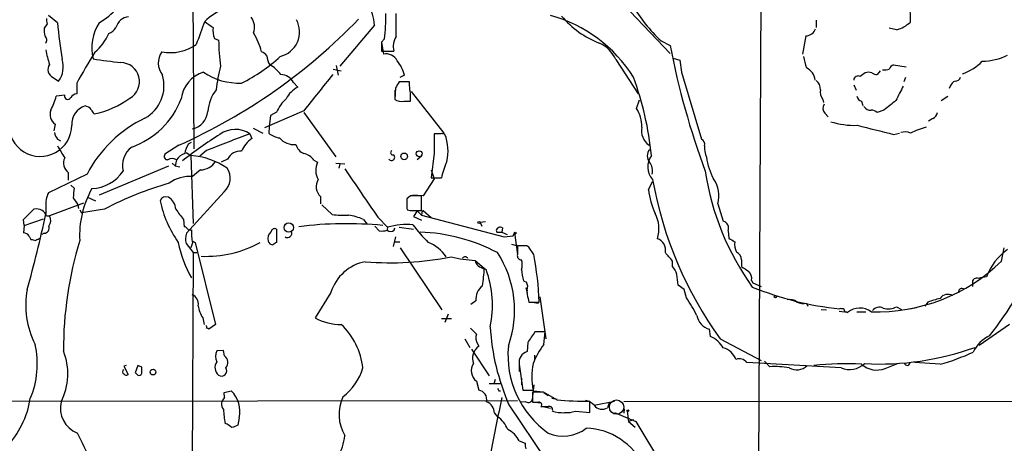
# Model space of a CAD drawing. Extents: x 9 to 1032, y 1429 to 2328.
# Drawn here: x 421 to 559, y 2029 to 2088 of the extents above; entities that cross this region are included whole.
import ezdxf

# ---------------------------------------------------------------- set-up
doc = ezdxf.new("R2010")
doc.units = 0
doc.header["$MEASUREMENT"] = 0
doc.layers.add('MAIN', color=5, linetype='CONTINUOUS')

msp = doc.modelspace()

# ---------------------------------------------------------------- linework, layer by layer
at = {"layer": 'MAIN'}
for p, q in [((525.4413, 2138.5754), (524.6793, 1985.8368)), ((501.8193, 2094.9721), (512.4873, 2083.7114)), ((445.516, 2091.9241), (445.6853, 2070.3341)), ((426.5507, 2088.0294), (425.2807, 2089.0454)), ((474.0487, 2086.0821), (474.0487, 2089.2994)), ((532.9767, 2088.3681), (532.9767, 2087.3521)), ((425.1113, 2087.8601), (424.688, 2087.2674)), ((471.0007, 2087.6908), (466.1747, 2081.9334)), ((544.2373, 2087.0134), (543.2213, 2087.2674)), ((448.564, 2085.8281), (449.1567, 2085.5741)), ((472.44, 2085.7434), (472.0167, 2085.3201)), ((472.0167, 2085.3201), (472.0167, 2084.0501)), ((472.0167, 2085.3201), (472.2707, 2083.6268)), ((511.2173, 2085.4894), (512.4873, 2084.8121)), ((531.5373, 2086.1668), (531.0293, 2083.6268)), ((472.0167, 2084.0501), (473.71, 2084.0501)), ((504.8673, 2082.8648), (508, 2078.0388)), ((512.9107, 2083.0341), (513.842, 2082.7801)), ((513.842, 2082.7801), (514.096, 2081.0868)), ((465.2433, 2081.5101), (466.344, 2081.2561)), ((465.6667, 2082.0181), (465.9207, 2080.6634)), ((514.096, 2081.0868), (516.89, 2071.6888)), ((541.9513, 2081.2561), (541.528, 2080.7481)), ((543.814, 2082.1028), (545.592, 2081.8488)), ((425.958, 2080.3248), (426.72, 2079.8168)), ((475.9113, 2079.7321), (474.472, 2079.7321)), ((475.234, 2080.6634), (474.5567, 2080.3248)), ((475.9113, 2079.2241), (475.9113, 2079.7321)), ((545.5073, 2080.3248), (545.2533, 2079.7321)), ((429.26, 2079.5628), (429.26, 2078.0388)), ((459.6553, 2079.6474), (460.248, 2078.9701)), ((473.964, 2078.8854), (473.8793, 2077.2768)), ((473.8793, 2078.5468), (473.8793, 2077.5308)), ((476.1653, 2078.3774), (480.7373, 2072.5354)), ((538.226, 2079.3088), (538.5647, 2078.5468)), ((551.7727, 2079.1394), (551.6033, 2078.8008)), ((427.5667, 2077.8694), (426.3813, 2077.7001)), ((475.1493, 2077.0228), (476.0807, 2077.0228)), ((507.746, 2076.0068), (508.1693, 2077.1921)), ((533.908, 2077.2768), (533.9927, 2076.8534)), ((539.3267, 2077.0228), (539.496, 2076.4301)), ((550.5027, 2077.1074), (551.434, 2077.7001)), ((461.0947, 2075.6681), (455.5913, 2073.2974)), ((542.4593, 2075.7528), (541.528, 2075.4141)), ((456.438, 2074.9908), (456.2687, 2073.4668)), ((457.2847, 2075.4988), (456.438, 2074.9908)), ((461.0947, 2075.4141), (465.582, 2069.2334)), ((534.162, 2075.3294), (534.67, 2074.8214)), ((549.3173, 2074.5674), (548.7247, 2074.2288)), ((426.212, 2073.8054), (426.0427, 2072.8741)), ((453.9827, 2073.2128), (455.3373, 2072.5354)), ((456.2687, 2073.4668), (456.184, 2072.5354)), ((426.5507, 2071.6888), (426.974, 2071.4348)), ((453.5593, 2072.4508), (453.8133, 2071.7734)), ((480.314, 2072.4508), (479.3827, 2072.4508)), ((543.814, 2072.3661), (544.6607, 2072.5354)), ((443.5687, 2070.8421), (441.6213, 2069.5721)), ((444.9233, 2071.0114), (445.3467, 2071.2654)), ((447.4633, 2070.0801), (446.532, 2069.3181)), ((443.23, 2068.8101), (443.0607, 2067.9634)), ((444.5847, 2069.8261), (445.262, 2069.4028)), ((445.262, 2069.4028), (445.6007, 2059.8354)), ((450.4267, 2068.8948), (449.4953, 2068.4714)), ((462.534, 2068.7254), (463.042, 2068.4714)), ((477.6047, 2069.3181), (477.012, 2068.8101)), ((479.3827, 2069.7414), (478.9593, 2066.2701)), ((442.1293, 2067.8788), (432.3927, 2063.8148)), ((442.6373, 2068.3021), (443.0607, 2067.9634)), ((443.0607, 2067.9634), (443.738, 2067.7941)), ((446.6167, 2067.3708), (445.516, 2066.4394)), ((465.582, 2068.3021), (466.852, 2068.2174)), ((466.1747, 2068.2174), (466.0053, 2067.6248)), ((478.9593, 2067.3708), (479.3827, 2066.1008)), ((430.6993, 2066.7781), (425.2807, 2064.1534)), ((428.0747, 2067.0321), (428.0747, 2065.9314)), ((479.3827, 2066.1008), (477.8587, 2063.7301)), ((478.9593, 2066.2701), (480.3987, 2066.2701)), ((428.4133, 2065.2541), (428.9213, 2064.8308)), ((509.4393, 2064.5768), (510.032, 2065.7621)), ((430.784, 2063.5608), (431.8847, 2063.0528)), ((449.9187, 2064.3228), (444.6693, 2058.4808)), ((463.4653, 2063.6454), (463.4653, 2062.6294)), ((476.0807, 2063.7301), (475.5727, 2063.3068)), ((475.5727, 2063.2221), (475.5727, 2062.0368)), ((477.8587, 2063.7301), (476.4193, 2063.8148)), ((477.6047, 2061.6981), (477.6047, 2063.7301)), ((421.8093, 2060.4281), (423.2487, 2061.8674)), ((424.942, 2062.2061), (424.942, 2061.1901)), ((430.1913, 2062.7141), (425.45, 2060.9361)), ((429.4293, 2062.4601), (429.514, 2061.9521)), ((429.6833, 2061.7828), (429.9373, 2061.3594)), ((433.1547, 2061.8674), (429.9373, 2061.3594)), ((463.6347, 2062.4601), (465.074, 2061.1054)), ((475.5727, 2061.9521), (475.6573, 2061.7828)), ((519.176, 2062.6294), (519.938, 2060.1741)), ((421.894, 2059.5814), (421.8093, 2060.4281)), ((421.894, 2059.5814), (424.6033, 2060.5128)), ((425.0267, 2060.9361), (425.45, 2060.9361)), ((444.246, 2060.4281), (444.3307, 2059.4121)), ((469.4767, 2060.4281), (469.9847, 2059.7508)), ((471.5087, 2060.7668), (472.8633, 2059.3274)), ((476.4193, 2061.6981), (477.6047, 2061.6981)), ((477.012, 2061.6134), (476.504, 2060.8514)), ((476.504, 2060.8514), (477.6047, 2060.3434)), ((477.012, 2061.6134), (477.8587, 2061.6981)), ((477.012, 2061.6134), (477.6047, 2061.0208)), ((477.6893, 2061.6134), (477.6047, 2061.0208)), ((477.6047, 2061.0208), (489.204, 2057.9728)), ((477.8587, 2061.6981), (478.9593, 2060.6821)), ((421.894, 2059.5814), (421.8093, 2058.5654)), ((457.2847, 2059.0734), (457.2847, 2057.2108)), ((471.0853, 2059.4968), (471.678, 2058.8194)), ((472.8633, 2059.3274), (472.7787, 2058.9888)), ((473.7947, 2058.9041), (473.8793, 2059.2428)), ((474.472, 2059.3274), (476.504, 2059.0734)), ((486.5793, 2060.0894), (485.8173, 2060.0048)), ((485.8173, 2060.0048), (486.0713, 2059.4968)), ((488.95, 2059.2428), (488.8653, 2058.6501)), ((422.5713, 2058.0574), (422.8253, 2057.6341)), ((424.688, 2058.4808), (424.3493, 2058.3114)), ((473.964, 2057.9728), (473.6253, 2056.6181)), ((488.1033, 2058.9041), (488.188, 2058.6501)), ((488.1033, 2058.9041), (488.188, 2058.6501)), ((488.188, 2058.6501), (488.8653, 2058.6501)), ((488.188, 2058.6501), (488.8653, 2058.6501)), ((488.8653, 2058.6501), (489.6273, 2058.3114)), ((489.204, 2057.9728), (490.474, 2058.1421)), ((490.474, 2058.1421), (490.6433, 2058.5654)), ((490.6433, 2058.5654), (491.0667, 2055.5174)), ((520.6153, 2058.8194), (520.7, 2057.8034)), ((444.5847, 2057.0414), (445.6007, 2055.7714)), ((445.516, 2057.1261), (445.262, 2056.4488)), ((445.6853, 2057.2954), (445.8547, 2057.2108)), ((445.8547, 2057.2108), (448.7333, 2045.6961)), ((473.7947, 2057.2954), (474.5567, 2057.2954)), ((474.6413, 2056.4488), (480.4833, 2047.7281)), ((490.22, 2056.9568), (491.0667, 2056.7028)), ((491.998, 2056.7028), (491.0667, 2056.7028)), ((493.3527, 2055.5174), (492.6753, 2056.5334)), ((558.9693, 2054.5861), (559.308, 2056.4488)), ((445.6007, 2055.7714), (445.0927, 1944.6888)), ((445.6007, 2055.7714), (446.1087, 2055.7714)), ((485.14, 2054.6708), (486.41, 2053.5701)), ((486.41, 2053.5701), (486.664, 2053.4008)), ((512.826, 2053.8241), (512.826, 2054.5861)), ((522.478, 2054.7554), (522.478, 2053.8241)), ((491.9133, 2051.7921), (492.3367, 2051.6228)), ((492.252, 2050.8608), (492.4213, 2050.1834)), ((514.4347, 2050.6068), (513.588, 2051.1994)), ((523.9173, 2051.8768), (524.0867, 2051.5381)), ((524.0867, 2051.5381), (525.272, 2051.0301)), ((554.9053, 2051.4534), (554.9053, 2051.0301)), ((464.9047, 2050.1834), (462.7033, 2046.6274)), ((492.5907, 2049.3368), (492.6753, 2048.8288)), ((494.1993, 2049.5908), (495.046, 2043.6641)), ((514.7733, 2049.4214), (514.4347, 2050.6068)), ((485.2247, 2048.9981), (484.5473, 2048.4901)), ((492.6753, 2048.8288), (494.1147, 2048.8288)), ((493.0987, 2048.8288), (494.03, 2048.6594)), ((531.622, 2048.6594), (531.7913, 2048.2361)), ((544.2373, 2048.1514), (544.9147, 2047.8128)), ((546.1, 2047.8974), (547.0313, 2048.0668)), ((548.64, 2048.8288), (548.2167, 2048.2361)), ((446.9553, 2046.6274), (447.1247, 2045.6961)), ((480.3987, 2046.5428), (481.838, 2046.5428)), ((481.33, 2047.1354), (480.9067, 2045.9501)), ((533.654, 2047.8128), (534.416, 2047.7281)), ((536.194, 2047.5588), (536.956, 2047.4741)), ((537.21, 2047.4741), (537.3793, 2047.3894)), ((538.6493, 2047.4741), (539.9193, 2047.4741)), ((448.7333, 2045.6961), (447.802, 2045.0188)), ((560.07, 2045.6961), (555.8367, 2042.7328)), ((494.9613, 2044.6801), (493.522, 2044.6801)), ((494.792, 2042.9021), (494.9613, 2044.6801)), ((518.16, 2044.0028), (517.9907, 2045.0188)), ((483.7007, 2043.6641), (484.378, 2042.4788)), ((485.4787, 2042.9868), (485.648, 2042.6481)), ((492.506, 2043.1561), (492.4213, 2041.8861)), ((519.5147, 2043.6641), (525.272, 2040.6161)), ((449.834, 2042.0554), (448.9027, 2041.9708)), ((450.0033, 2041.2934), (449.834, 2042.0554)), ((484.632, 2042.2248), (487.0873, 2038.4994)), ((493.4373, 2041.3781), (493.4373, 2040.7854)), ((436.2027, 2039.9388), (435.864, 2039.8541)), ((435.864, 2039.8541), (436.4567, 2038.6688)), ((437.8113, 2039.9388), (437.4727, 2038.9228)), ((438.404, 2039.6848), (437.8113, 2039.9388)), ((491.3207, 2040.1081), (491.8287, 2036.4674)), ((491.3207, 2040.1081), (491.3207, 2039.0921)), ((536.448, 2039.6001), (523.24, 2040.3621)), ((526.4573, 2039.7694), (525.6953, 2040.5314)), ((542.6287, 2039.5154), (544.4913, 2040.2774)), ((550.3333, 2040.1081), (546.7773, 2040.3621)), ((485.3093, 2037.7374), (485.648, 2036.4674)), ((487.0873, 2037.3988), (488.696, 2037.3988)), ((487.934, 2037.9914), (487.7647, 2037.3141)), ((491.6593, 2038.1608), (491.6593, 2037.2294)), ((493.3527, 2037.2294), (493.1833, 2035.6208)), ((449.9187, 2036.1288), (450.9347, 2036.3828)), ((450.0033, 2035.4514), (449.9187, 2036.1288)), ((488.442, 2036.3828), (488.696, 2036.3828)), ((491.8287, 2036.4674), (493.268, 2036.4674)), ((494.7073, 2036.2134), (493.1833, 2036.2134)), ((493.1833, 2036.2134), (493.1833, 2034.7741)), ((493.3527, 2036.3828), (494.1993, 2036.2981)), ((496.57, 2035.1128), (494.7073, 2036.2134)), ((494.792, 2036.1288), (495.3847, 2035.7054)), ((306.1547, 2034.7741), (491.0667, 2035.0281)), ((489.8813, 2034.4354), (495.1307, 2026.5614)), ((492.252, 2034.8588), (491.5747, 2034.7741)), ((493.522, 2034.7741), (494.284, 2034.6894)), ((494.6227, 2034.1814), (495.7233, 2033.9274)), ((495.8927, 2035.3668), (496.6547, 2035.1974)), ((501.2267, 2033.3348), (501.2267, 2034.9434)), ((501.8193, 2034.3508), (504.698, 2034.9434)), ((503.936, 2034.6894), (503.682, 2034.0121)), ((503.936, 2034.6894), (503.682, 2034.0121)), ((621.1993, 2034.9434), (505.968, 2034.8588)), ((487.8493, 2033.2501), (488.2727, 2032.7421)), ((497.6707, 2033.3348), (498.5173, 2033.3348)), ((499.1947, 2033.5041), (501.2267, 2033.3348)), ((504.698, 2033.3348), (507.6613, 2032.0648)), ((506.0527, 2033.8428), (505.968, 2033.2501)), ((506.476, 2033.5041), (506.6453, 2032.0648)), ((450.342, 2031.7261), (450.088, 2031.8108)), ((452.0353, 2032.5728), (451.866, 2031.5568)), ((507.3227, 2032.3188), (506.6453, 2032.0648)), ((506.6453, 2032.0648), (507.5767, 2031.3028)), ((507.6613, 2032.0648), (516.382, 2017.7561)), ((491.3207, 2029.3554), (492.1673, 2029.0168))]:
    msp.add_line(p, q, dxfattribs=at)
for centre, radius in [((477.2914, 2069.6472), 0.4143), ((475.1747, 2069.2758), 0.4663), ((458.9947, 2059.2869), 0.6605), ((485.6762, 2060.0048), 0.1411), ((490.7703, 2058.5232), 0.1338), ((527.2405, 2049.5696), 0.1496), ((439.9573, 2039.0173), 0.401), ((506.5606, 2033.5888), 0.1197)]:
    msp.add_circle(centre, radius, dxfattribs=at)
at = {"layer": 'MAIN', "color": 5}
msp.add_circle((504.9623, 2034.1015), 1.0048, dxfattribs=at)
at = {"layer": 'MAIN'}
for centre, radius, start, end in [((426.7572, 2097.6769), 11.1729, 300.290951, 333.953026), ((452.756, 2082.5669), 7.9047, 110.379503, 134.563317), ((465.2777, 2087.52), 5.7256, 1.709456, 33.187982), ((526.4513, 2101.8422), 22.3492, 210.291056, 227.02856), ((537.2129, 2088.6644), 8.9887, 356.490067, 11.684462), ((426.5931, 2088.4103), 1.5807, 172.299482, 200.370222), ((520.6459, 2097.7426), 94.5952, 185.893618, 189.048971), ((438.0659, 2084.4733), 6.6956, 147.919512, 193.155606), ((436.7154, 2086.8739), 2.0098, 94.969617, 166.235485), ((410.5341, 2144.779), 80.9812, 294.074829, 316.012444), ((1250.9903, 1790.2564), 857.2243, 159.6614611, 159.8906372), ((659.4853, 2384.1369), 364.1984, 234.348177, 234.577351), ((451.8507, 2087.3758), 2.3518, 340.482528, 37.008279), ((456.9481, 2086.7502), 3.5636, 283.709856, 28.539886), ((442.8111, 2088.9361), 29.8004, 353.849751, 0.698516), ((490.3919, 2069.7767), 19.9927, 32.129203, 74.533922), ((507.3425, 2097.4552), 13.1935, 220.078249, 248.846004), ((542.9024, 2091.6483), 4.8233, 286.066958, 312.883629), ((428.0318, 2086.9712), 3.3569, 174.937847, 193.864449), ((433.2497, 2088.1355), 1.7043, 286.975195, 332.635091), ((451.526, 2086.9285), 3.1598, 172.295838, 200.380321), ((445.529, 2081.4663), 9.9577, 14.535012, 30.967802), ((531.3803, 2087.7873), 1.6281, 275.533755, 338.204472), ((424.4023, 2085.6244), 0.6568, 313.85251, 55.671188), ((426.8128, 2089.6157), 7.6001, 311.010967, 335.84255), ((485.9979, 2086.3152), 36.8487, 181.15241, 186.829398), ((476.4196, 2084.6427), 2.7736, 148.737593, 192.336565), ((433.7243, 2085.3355), 8.8529, 187.242619, 200.83018), ((537.4797, 2018.8102), 124.1063, 148.377974, 150.690927), ((443.4461, 2082.371), 2.7561, 144.654929, 218.284495), ((442.4485, 2089.9952), 6.1581, 258.283706, 305.493874), ((454.364, 2082.1454), 1.9897, 38.08865, 66.16616), ((500.7438, 2081.0273), 4.5144, 24.018546, 65.981454), ((623.0358, 2106.1483), 112.5887, 190.923944, 200.238092), ((423.9159, 2081.8505), 3.4639, 324.048146, 17.026723), ((456.3808, 2258.1674), 176.9692, 261.932827, 263.204487), ((435.3849, 2079.7681), 2.6739, 299.725213, 88.804234), ((442.64, 2099.5252), 22.2092, 295.994637, 313.021432), ((458.0463, 2083.3726), 2.1163, 179.994585, 216.870981), ((472.6235, 2081.8631), 1.7986, 27.56374, 101.311807), ((469.7029, 2079.1678), 5.7298, 15.130843, 38.000136), ((537.8493, 2084.178), 6.7099, 187.621334, 201.862299), ((550.7146, 2088.2407), 7.9024, 290.375717, 314.566777), ((555.9617, 2091.7552), 9.1493, 271.868386, 294.914709), ((426.4748, 2081.4663), 1.2531, 144.867884, 245.641948), ((448.3335, 2076.8193), 4.4592, 106.862311, 173.017459), ((452.0165, 2088.4081), 8.8525, 235.794916, 272.314461), ((477.2198, 2075.2375), 28.6039, 166.461969, 173.185698), ((454.2663, 2078.2204), 4.4078, 34.99202, 61.739566), ((530.7148, 2079.7829), 2.1023, 5.546529, 64.435652), ((540.3003, 2079.7738), 1.3136, 69.236183, 110.759739), ((542.5437, 2083.7987), 2.3868, 263.898391, 286.492768), ((543.9836, 2081.3405), 0.7809, 102.543132, 167.456868), ((436.3286, 2079.1799), 5.1714, 298.892436, 16.670273), ((457.8599, 2078.7336), 2.0146, 26.974609, 89.505127), ((1733.1195, 1062.2138), 1626.3876, 141.225598, 141.4547821), ((685.9112, 1952.2978), 246.8725, 148.922651, 149.151814), ((465.4261, 2064.9445), 44.6597, 5.729282, 20.260145), ((532.0417, 2078.6919), 1.5288, 357.732008, 52.294301), ((538.861, 2079.9297), 0.6374, 62.301323, 174.924371), ((666.4959, 1911.3982), 211.6803, 126.752594, 126.981777), ((541.6129, 2082.2727), 1.527, 236.315136, 266.812677), ((552.7464, 2078.8432), 1.0177, 106.932196, 163.080214), ((552.4852, 2080.5577), 0.7418, 267.279935, 348.467387), ((453.7857, 2074.9451), 6.186, 143.422602, 174.077434), ((461.9273, 2075.6821), 3.692, 117.055037, 152.944963), ((465.0307, 2077.2796), 11.053, 358.668696, 10.132508), ((534.924, 2078.2505), 1.4072, 164.295649, 223.782105), ((1052.6603, 1824.1236), 567.962, 153.320357, 153.54954), ((416.7533, 2080.3449), 9.9847, 332.61833, 344.639794), ((428.0035, 2077.734), 0.4574, 162.777521, 333.625411), ((429.3448, 2076.9378), 1.1043, 94.404277, 147.518859), ((429.3788, 2087.3158), 12.295, 280.954874, 306.607534), ((433.1911, 2081.4008), 11.4522, 289.238835, 339.346401), ((462.4456, 2073.1694), 5.6622, 132.239179, 155.707707), ((474.8389, 2078.773), 1.7775, 237.325588, 280.056902), ((539.6229, 2077.9965), 1.0177, 196.932197, 253.080214), ((881.9557, 1653.0805), 542.1344, 128.542743, 128.771926), ((427.1677, 2075.1602), 1.6579, 159.05727, 234.800177), ((431.1545, 2073.863), 2.5817, 105.944177, 185.041931), ((430.2342, 2075.034), 1.3283, 37.216701, 80.855374), ((432.3934, 2076.1767), 1.1525, 197.122101, 233.958372), ((444.9272, 2075.7757), 2.7123, 282.537973, 355.9344), ((504.062, 2073.5143), 4.448, 358.296835, 34.081275), ((534.9555, 2076.0201), 1.0521, 146.58937, 221.037856), ((540.6072, 2076.8746), 1.1242, 213.09074, 273.779157), ((540.7782, 2074.7673), 0.9902, 40.782042, 95.615598), ((446.6864, 2058.4074), 18.0459, 115.817452, 152.363855), ((538.2825, 2084.2385), 10.612, 252.031166, 272.43845), ((548.7386, 2075.7247), 1.2939, 296.567032, 346.110889), ((424.1376, 2073.7208), 4.4427, 178.908857, 358.908882), ((451.504, 2069.3424), 3.7265, 56.52699, 125.765566), ((510.9374, 2072.8806), 2.4806, 168.336291, 235.264381), ((858.7767, 3343.0117), 1309.0996, 255.849164, 256.0783449), ((553.4197, 2057.0102), 17.1283, 107.090555, 114.986298), ((428.4348, 2073.1073), 2.3584, 191.922191, 216.975336), ((490.0749, 2009.386), 75.0131, 122.903364, 127.821405), ((554.0031, 1805.1474), 285.5522, 110.594564, 111.906988), ((455.8702, 2068.6368), 3.7509, 123.255811, 158.764206), ((458.1838, 2074.982), 3.1599, 230.73815, 261.339859), ((459.7823, 2073.6783), 2.7597, 221.266979, 274.399661), ((1156.7321, 2071.0961), 677.3508, 179.8854085, 180.1145916), ((480.4832, 2071.5186), 0.9474, 63.448472, 100.287538), ((474.7659, 2070.0432), 6.5654, 346.908641, 20.720287), ((516.4809, 2070.941), 0.8524, 347.561596, 61.318192), ((545.3957, 2070.792), 1.9136, 65.650207, 107.194523), ((850.4017, 2323.9216), 493.7021, 210.849673, 211.078846), ((438.8745, 2068.0188), 3.2013, 126.623987, 194.793301), ((447.7187, 2069.1905), 3.3361, 146.920118, 171.96535), ((452.1601, 2068.101), 1.9064, 83.557918, 155.394876), ((461.9651, 2071.5231), 2.0593, 196.831691, 244.996721), ((473.6058, 2069.7935), 0.3234, 117.595155, 288.799171), ((510.5951, 2069.3604), 1.3279, 137.973019, 222.026981), ((520.4356, 2070.4261), 3.1398, 173.943141, 204.004177), ((428.9613, 2068.3332), 1.5745, 152.341284, 235.728567), ((441.9855, 2069.2758), 0.4695, 140.86944, 277.24461), ((442.6373, 2067.9689), 1.029, 54.831909, 125.163539), ((445.0933, 2067.4547), 2.3041, 107.112967, 143.967142), ((444.4394, 2058.9063), 10.5287, 55.901209, 85.518947), ((460.7275, 2067.5116), 2.1764, 33.89743, 80.286655), ((473.4084, 2069.1488), 0.4534, 214.061499, 48.307698), ((512.0551, 2067.8148), 2.7071, 144.08342, 221.639691), ((527.096, 2070.6317), 9.6434, 188.845676, 208.024221), ((446.5453, 2069.9808), 2.611, 271.567011, 326.930135), ((448.3766, 2066.1986), 2.4283, 309.423712, 35.966659), ((465.4203, 2067.3243), 2.6405, 154.251089, 209.699127), ((722.4718, 2238.2934), 307.4055, 213.742811, 215.274874), ((493.5928, 2063.1421), 13.5598, 156.46757, 166.662798), ((508.085, 2067.2862), 1.9304, 344.739154, 37.877327), ((431.0701, 2070.4707), 5.7328, 273.065737, 325.230195), ((445.0703, 2061.7004), 4.7599, 84.627172, 126.874953), ((464.6657, 2065.0264), 1.8298, 147.255743, 229.002008), ((563.5745, 2075.5437), 54.3836, 190.089864, 215.887731), ((554.8184, 2072.934), 37.857, 188.709686, 215.509211), ((515.2304, 2063.742), 4.0995, 344.252344, 35.126785), ((450.5676, 2061.4377), 21.9106, 171.091268, 174.661912), ((443.0274, 2058.1989), 13.3643, 150.665857, 183.148843), ((454.7607, 2021.1959), 46.0542, 105.809111, 117.978668), ((522.6105, 2066.5097), 13.3123, 188.348678, 203.156149), ((428.6126, 2062.5708), 3.6887, 154.593018, 185.674117), ((683.0789, 2232.2853), 305.2519, 213.574175, 213.803368), ((441.7995, 2062.6936), 0.9278, 69.177969, 157.223857), ((440.944, 2061.6981), 2.2078, 4.397909, 57.530002), ((814.2224, 2062.6294), 338.6504, 179.885392, 180.114592), ((476.8427, 1682.7304), 381.0005, 89.885409, 90.114591), ((423.5873, 2060.0044), 1.8935, 63.439008, 100.301057), ((457.228, 2066.6596), 16.6786, 192.489013, 214.507957), ((484.9004, 2092.659), 51.8807, 216.406298, 218.40746), ((476.2075, 2063.263), 1.5791, 249.609571, 277.70781), ((225.5127, 2105.0322), 204.1915, 344.541464, 347.601446), ((423.2055, 2060.1311), 1.9912, 23.846208, 51.904188), ((424.3031, 2060.2815), 1.3206, 323.544873, 29.715821), ((466.8088, 2077.0532), 16.0419, 263.791782, 271.969075), ((466.279, 2053.0844), 8.0097, 66.470032, 82.243597), ((506.2466, 2059.088), 4.668, 342.943475, 27.934728), ((424.6458, 2059.2427), 0.7631, 273.170251, 19.451281), ((444.2884, 2058.8619), 0.5518, 32.463229, 85.603684), ((445.135, 2059.3698), 0.4359, 209.058435, 299.058435), ((451.9445, 2058.6494), 6.6065, 177.055221, 193.33095), ((457.0307, 2058.6184), 0.5212, 60.827921, 167.094377), ((467.0684, 2006.1994), 53.6268, 84.523931, 97.1245), ((475.4456, 2051.0521), 8.6688, 83.550837, 107.330486), ((494.101, 2072.7693), 22.0076, 216.540664, 224.988034), ((488.6537, 2058.7559), 0.57, 58.677654, 164.930019), ((519.6685, 2059.1927), 1.0177, 338.481899, 74.644647), ((421.7673, 2057.6769), 0.8895, 25.326261, 87.293604), ((465.4904, 2226.9052), 174.5652, 255.853161, 256.082336), ((424.3853, 2056.1413), 1.5908, 97.414948, 123.698059), ((446.5653, 2057.6472), 2.0712, 156.266711, 197.007138), ((457.4485, 2057.7019), 1.387, 131.870234, 193.415078), ((458.8012, 2058.5181), 0.638, 238.726673, 19.85498), ((472.0164, 2061.616), 2.817, 263.100521, 285.700378), ((473.2867, 2059.5816), 0.8468, 233.136869, 306.863132), ((476.4675, 2033.1676), 25.5009, 62.423458, 87.825009), ((510.16, 2056.1236), 1.6872, 347.950782, 70.999082), ((648.1475, 2269.2647), 246.8983, 238.922675, 239.151814), ((479.8278, 2042.1508), 52.4308, 163.017465, 180.196702), ((460.2351, 2060.612), 17.0929, 191.4775, 209.421662), ((445.6007, 2057.2107), 0.1197, 45.033843, 224.966157), ((447.3595, 2071.1095), 15.8597, 267.621471, 298.794697), ((456.7851, 2057.5889), 0.7168, 196.933497, 269.328596), ((541.6979, 1930.0531), 152.6259, 123.578058, 123.807262), ((476.4097, 2051.9494), 5.6748, 34.685894, 67.994791), ((787.4165, 2056.1101), 296.3504, 179.885409, 180.114592), ((492.2096, 2056.1099), 0.6295, 42.282873, 109.640967), ((523.8325, 2056.9567), 2.3108, 171.571487, 208.443837), ((564.3328, 2049.6244), 7.9732, 124.50645, 159.7443), ((473.3688, 2096.9603), 42.6145, 265.102561, 281.347112), ((486.4877, 2075.1988), 20.5722, 256.694925, 266.24382), ((483.7188, 2054.7494), 0.4415, 23.406467, 143.919193), ((475.7797, 2047.6705), 14.8896, 340.287004, 32.960792), ((491.6401, 2055.3519), 0.5968, 163.900314, 271.843586), ((450.9483, 2047.2988), 43.1935, 2.029955, 10.968775), ((215.9786, 1801.1664), 390.3075, 40.487506, 40.716677), ((521.2353, 2054.7494), 1.2428, 0.276633, 62.938046), ((512.5028, 2079.2828), 56.9505, 321.829754, 335.242103), ((470.9159, 2048.3209), 6.2931, 100.855507, 162.785017), ((486.4511, 2054.9006), 1.3311, 189.941404, 268.230659), ((470.0327, 2054.0235), 16.3836, 349.773634, 358.414191), ((489.1615, 2054.0781), 2.588, 344.82857, 15.171431), ((510.1525, 2051.6745), 3.4305, 17.803783, 38.800661), ((692.3186, 2307.4968), 305.2797, 236.196642, 236.425815), ((541.4427, 2072.5853), 25.1227, 268.263259, 314.237839), ((473.0918, 2048.3572), 14.479, 348.042742, 20.385698), ((498.5161, 2053.659), 6.8617, 182.156514, 195.787915), ((132.5061, 2009.6367), 383.3417, 6.224362, 6.453547), ((522.4784, 2052.1027), 1.4566, 351.077682, 45.792749), ((555.473, 2051.6117), 0.5893, 61.743362, 195.580834), ((557.4219, 2047.4063), 5.0109, 96.522398, 109.466229), ((487.7363, 2049.1563), 2.5166, 128.899818, 183.60417), ((491.2781, 2050.9878), 1.2344, 337.835724, 30.957389), ((540.6797, 2091.8718), 44.1941, 247.828874, 264.284814), ((553.3814, 2050.3188), 0.4445, 40.383196, 197.733869), ((434.2064, 2048.3743), 12.0969, 169.365011, 206.89549), ((445.0565, 2048.6393), 1.2624, 345.385809, 72.729095), ((494.2834, 2050.1835), 1.8926, 169.69407, 206.574528), ((500.4517, 2039.3759), 17.4934, 25.714588, 35.046704), ((554.0586, 2033.8431), 15.9353, 103.51955, 109.879216), ((551.4635, 2048.5354), 1.3855, 62.123583, 144.660384), ((450.0639, 2048.8529), 3.8231, 188.000393, 215.599525), ((529.2514, 2047.6437), 1.5609, 49.395918, 102.532391), ((531.1988, 2050.7765), 2.159, 244.440243, 281.304207), ((536.4482, 2046.9666), 0.9461, 63.434949, 100.320555), ((539.0869, 2045.226), 2.7561, 54.654929, 128.284495), ((541.8317, 2046.8274), 1.276, 64.81465, 140.246171), ((543.0906, 2050.4363), 2.5565, 253.737823, 296.650246), ((466.1797, 2052.6357), 6.9415, 239.946343, 271.356265), ((518.7667, 2047.5127), 2.6118, 192.080049, 252.715988), ((537.1677, 2047.7705), 0.2994, 171.878017, 278.121983), ((447.2515, 2045.3151), 0.247, 329.052159, 59.000436), ((405.2927, 1960.3985), 94.6976, 63.327176, 63.556278), ((459.4843, 2038.4563), 9.9735, 6.585391, 46.544229), ((696.5733, 2256.4271), 299.354, 224.882039, 225.111208), ((518.488, 2047.0861), 31.2791, 183.168176, 203.856383), ((486.589, 2043.8135), 1.3843, 157.582944, 216.670394), ((874.0368, 1789.9029), 457.9333, 146.195348, 146.424517), ((516.4222, 2040.2952), 4.0947, 30.83681, 64.886907), ((559.1128, 2039.9646), 4.5135, 114.014046, 155.985954), ((411.3534, 2040.1344), 12.378, 336.920416, 12.920474), ((486.904, 2040.9124), 2.1425, 125.890528, 199.625761), ((503.142, 2041.3881), 13.4046, 174.606393, 234.640653), ((503.1088, 2036.4406), 10.5319, 142.155601, 159.128644), ((519.3149, 2039.9185), 2.5528, 19.851755, 75.872305), ((541.828, 2079.7592), 39.6209, 266.993627, 289.79215), ((419.3355, 2038.7906), 8.6664, 333.019834, 21.528127), ((450.5318, 2041.2088), 1.7985, 154.93249, 205.06751), ((449.2206, 2040.36), 1.2182, 321.405567, 50.018578), ((492.8272, 2040.4052), 1.5355, 105.327771, 191.156258), ((541.6599, 2071.2105), 32.2891, 285.581976, 294.383098), ((226.704, 2039.2615), 211.7004, 359.885409, 0.114564), ((450.0023, 2039.6481), 1.3591, 144.007032, 231.524541), ((486.4504, 2039.1983), 1.8537, 147.555595, 232.006824), ((503.406, 2038.3301), 10.3077, 169.588908, 190.411092), ((522.2012, 2039.5773), 1.3019, 37.070576, 111.881499), ((527.1349, 2028.8486), 10.9418, 79.298544, 93.550465), ((530.2223, 2041.377), 2.0668, 239.286795, 315.905647), ((537.0406, 1998.2155), 41.9549, 86.876439, 96.023502), ((537.6249, 2042.5377), 3.1646, 248.167323, 312.184905), ((541.4519, 2042.4537), 3.1652, 227.822263, 291.826284), ((545.719, 2040.3198), 0.3763, 186.346917, 6.331784), ((436.0333, 2039.0497), 0.3413, 119.734471, 240.257201), ((436.1988, 2038.9805), 0.4046, 214.14965, 309.604292), ((522.3044, 2123.3909), 119.7133, 224.876948, 225.106165), ((437.9806, 2039.0075), 0.456, 248.20559, 338.193924), ((449.5715, 2039.1853), 0.7304, 235.396132, 34.603868), ((461.7157, 2041.8852), 8.0092, 307.559389, 343.422654), ((448.0017, 2033.4716), 4.1325, 347.438108, 44.786277), ((471.8707, 2033.068), 5.8218, 154.916159, 210.452172), ((485.4227, 2035.1324), 1.3539, 348.341497, 80.420795), ((573.0173, 2078.8821), 94.6529, 206.450487, 206.679643), ((409.8791, 2037.3684), 13.0297, 316.650057, 350.786217), ((430.7796, 2033.996), 3.8196, 166.945007, 247.934806), ((450.7859, 2034.518), 1.218, 129.977818, 218.600302), ((486.0924, 2033.229), 1.757, 0.688077, 68.065973), ((2393.0729, 1650.6476), 1942.6993, 168.5754749, 168.8046613), ((492.5907, 2035.3498), 0.5965, 235.40144, 353.482652), ((493.6067, 2246.4239), 211.6502, 269.885381, 270.114592), ((494.1252, 2034.4354), 0.3518, 313.790922, 105.69933), ((494.8767, 2288.1812), 254.0003, 269.885409, 270.114592), ((495.5066, 2033.6902), 0.5061, 338.427714, 103.937396), ((500.4236, 2076.9557), 42.02, 264.738082, 271.095123), ((500.2566, 2032.9918), 2.071, 41.01181, 79.50016), ((502.9299, 2035.167), 1.3783, 216.312838, 303.073189), ((462.9999, 2034.4852), 13.186, 183.161006, 191.702017), ((486.2158, 2029.6055), 3.7509, 21.235794, 56.744189), ((497.586, 2040.0251), 6.7165, 256.142103, 283.857898), ((323.6687, 1862.1311), 211.6804, 53.014179, 53.24334), ((536.1228, 1819.6997), 227.997, 111.688003, 111.917172), ((256.4679, 1942.1155), 194.1403, 24.541273, 27.067178), ((460.3619, 2030.5875), 6.5071, 298.484672, 355.857107), ((488.0327, 2027.6761), 3.692, 27.055037, 62.944963), ((497.4744, 2035.341), 5.3131, 246.839358, 307.634276), ((500.4393, 2021.9807), 9.157, 24.647052, 88.251503), ((493.7355, 2028.8054), 1.5824, 172.322568, 200.362373)]:
    msp.add_arc(centre, radius, start, end, dxfattribs=at)

doc.saveas('drawing.dxf')
